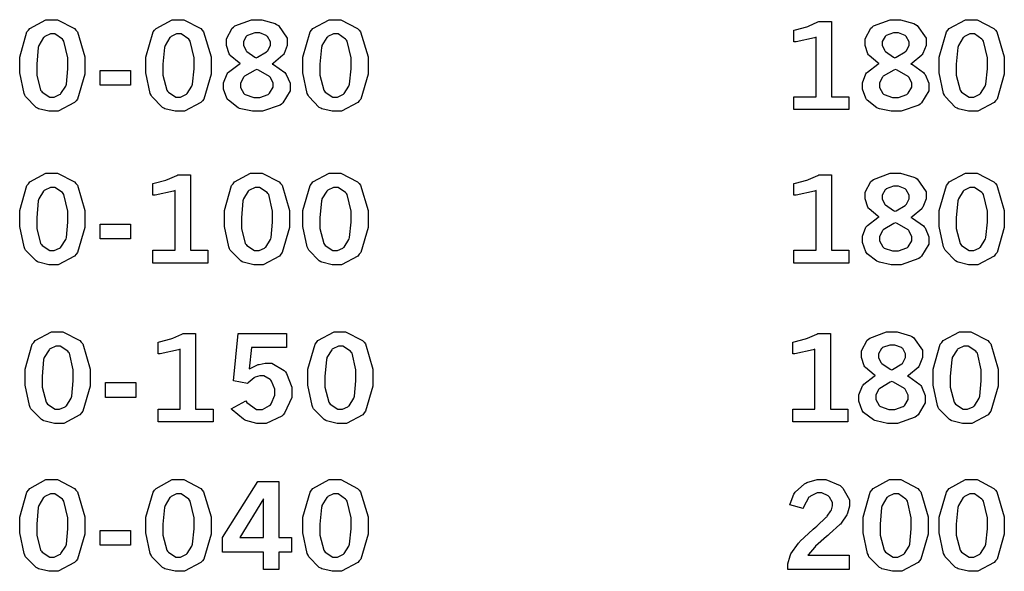
# Model space of a CAD drawing. Extents: x 0.5 to 11.2, y 0.5 to 7.8.
# Drawn here: x 1.2 to 1.9, y 4.2 to 4.6 of the extents above; entities that cross this region are included whole.
import ezdxf

# ---------------------------------------------------------------- set-up
doc = ezdxf.new("R2010")
doc.units = 0
doc.header["$MEASUREMENT"] = 0

msp = doc.modelspace()

# ---------------------------------------------------------------- linework, layer by layer
at = {"color": 7}
for points in [[(1.25977, 4.55951), (1.264, 4.55951), (1.27566, 4.55354), (1.27669, 4.55236), (1.27767, 4.55117), (1.28277, 4.53386), (1.28277, 4.52806), (1.28277, 4.52197), (1.27778, 4.50493), (1.2768, 4.50369), (1.27577, 4.5025), (1.26449, 4.49647), (1.26074, 4.49647), (1.25808, 4.49647), (1.25092, 4.49821), (1.25027, 4.49854), (1.24924, 4.49908), (1.24197, 4.50657), (1.24154, 4.50749), (1.24094, 4.50874), (1.23796, 4.52289), (1.23796, 4.52756), (1.23796, 4.53375), (1.24289, 4.55106), (1.24392, 4.55225), (1.2449, 4.5535), (1.25602, 4.55951), (1.25977, 4.55951)], [(1.34668, 4.55951), (1.35086, 4.55951), (1.36252, 4.55354), (1.36355, 4.55236), (1.36453, 4.55117), (1.36968, 4.53386), (1.36968, 4.52806), (1.36968, 4.52197), (1.36469, 4.50493), (1.36372, 4.50369), (1.36268, 4.5025), (1.3514, 4.49647), (1.34766, 4.49647), (1.345, 4.49647), (1.33778, 4.49821), (1.33718, 4.49854), (1.33615, 4.49908), (1.32888, 4.50657), (1.32845, 4.50749), (1.32785, 4.50874), (1.32482, 4.52289), (1.32482, 4.52756), (1.32482, 4.53375), (1.32981, 4.55106), (1.33084, 4.55225), (1.33181, 4.5535), (1.34294, 4.55951), (1.34668, 4.55951)], [(1.38992, 4.5294), (1.38906, 4.52989), (1.38292, 4.53489), (1.38254, 4.53543), (1.38216, 4.53603), (1.38021, 4.54178), (1.38021, 4.54368), (1.38021, 4.54639), (1.38422, 4.55371), (1.38504, 4.55436), (1.38607, 4.55524), (1.39746, 4.55951), (1.40132, 4.55951), (1.40468, 4.55951), (1.41385, 4.55681), (1.41482, 4.55621), (1.41601, 4.5555), (1.42215, 4.54676), (1.42215, 4.54383), (1.42215, 4.54178), (1.42003, 4.53618), (1.4196, 4.5356), (1.41917, 4.535), (1.4126, 4.52951), (1.41174, 4.52897), (1.41276, 4.5286), (1.42042, 4.52322), (1.42096, 4.52251), (1.42144, 4.52186), (1.4241, 4.51574), (1.4241, 4.51367), (1.4241, 4.51064), (1.41917, 4.50239), (1.41818, 4.50151), (1.41715, 4.50071), (1.40511, 4.49647), (1.4011, 4.49647), (1.39811, 4.49647), (1.39019, 4.49815), (1.38932, 4.49849), (1.3884, 4.49886), (1.38157, 4.50407), (1.38113, 4.50472), (1.38064, 4.50543), (1.37831, 4.51172), (1.37831, 4.51378), (1.37831, 4.51606), (1.38075, 4.52225), (1.38129, 4.52285), (1.38178, 4.52349), (1.38894, 4.52897), (1.38992, 4.5294)], [(1.45469, 4.55951), (1.45888, 4.55951), (1.47054, 4.55354), (1.47157, 4.55236), (1.47254, 4.55117), (1.47771, 4.53386), (1.47771, 4.52806), (1.47771, 4.52197), (1.47265, 4.50493), (1.47168, 4.50369), (1.47065, 4.5025), (1.45942, 4.49647), (1.45568, 4.49647), (1.45301, 4.49647), (1.44581, 4.49821), (1.44515, 4.49854), (1.44417, 4.49908), (1.4369, 4.50657), (1.43647, 4.50749), (1.43582, 4.50874), (1.43283, 4.52289), (1.43283, 4.52756), (1.43283, 4.53375), (1.43778, 4.55106), (1.43881, 4.55225), (1.43978, 4.5535), (1.45096, 4.55951), (1.45469, 4.55951)], [(1.26047, 4.54969), (1.25906, 4.54969), (1.25526, 4.5479), (1.25483, 4.54753), (1.25439, 4.54719), (1.25114, 4.54183), (1.25092, 4.54107), (1.25071, 4.54036), (1.24973, 4.52881), (1.24973, 4.52496), (1.24973, 4.52132), (1.25233, 4.51107), (1.25288, 4.51036), (1.25336, 4.50971), (1.25863, 4.50624), (1.26042, 4.50624), (1.26177, 4.50624), (1.26546, 4.50797), (1.26595, 4.50831), (1.26638, 4.50868), (1.26969, 4.51378), (1.26991, 4.51443), (1.27007, 4.51514), (1.2711, 4.52572), (1.2711, 4.52924), (1.2711, 4.53331), (1.26845, 4.54482), (1.26796, 4.54546), (1.26742, 4.54617), (1.26221, 4.54969), (1.26047, 4.54969)], [(1.34738, 4.54969), (1.34598, 4.54969), (1.34218, 4.5479), (1.34174, 4.54753), (1.34131, 4.54719), (1.33805, 4.54183), (1.33784, 4.54107), (1.33762, 4.54036), (1.33659, 4.52881), (1.33659, 4.52496), (1.33659, 4.52132), (1.33925, 4.51107), (1.33979, 4.51036), (1.34028, 4.50971), (1.34554, 4.50624), (1.34733, 4.50624), (1.34869, 4.50624), (1.35232, 4.50797), (1.35281, 4.50831), (1.35324, 4.50868), (1.35655, 4.51378), (1.35677, 4.51443), (1.35699, 4.51514), (1.35802, 4.52572), (1.35802, 4.52924), (1.35802, 4.53331), (1.35536, 4.54482), (1.35487, 4.54546), (1.35433, 4.54617), (1.34912, 4.54969), (1.34738, 4.54969)], [(1.40076, 4.53331), (1.40164, 4.53364), (1.40793, 4.53733), (1.40831, 4.53776), (1.40864, 4.53819), (1.41054, 4.54189), (1.41054, 4.54308), (1.41054, 4.54438), (1.40853, 4.54796), (1.40815, 4.54829), (1.40771, 4.54867), (1.40315, 4.55046), (1.40164, 4.55046), (1.39979, 4.55046), (1.39475, 4.54872), (1.39437, 4.54833), (1.39393, 4.54801), (1.39193, 4.54443), (1.39193, 4.54318), (1.39193, 4.54194), (1.39356, 4.53847), (1.39388, 4.53803), (1.39421, 4.53765), (1.3999, 4.53375), (1.40076, 4.53331)], [(1.45535, 4.54969), (1.45394, 4.54969), (1.45014, 4.5479), (1.44971, 4.54753), (1.44928, 4.54719), (1.44601, 4.54183), (1.44586, 4.54107), (1.44564, 4.54036), (1.44461, 4.52881), (1.44461, 4.52496), (1.44461, 4.52132), (1.44721, 4.51107), (1.44775, 4.51036), (1.44824, 4.50971), (1.4535, 4.50624), (1.45529, 4.50624), (1.45665, 4.50624), (1.46035, 4.50797), (1.46083, 4.50831), (1.46126, 4.50868), (1.46457, 4.51378), (1.46479, 4.51443), (1.46496, 4.51514), (1.46604, 4.52572), (1.46604, 4.52924), (1.46604, 4.53331), (1.46332, 4.54482), (1.46283, 4.54546), (1.46229, 4.54617), (1.45708, 4.54969), (1.45535, 4.54969)], [(1.2934, 4.52453), (1.31434, 4.52453), (1.31434, 4.51438), (1.2934, 4.51438), (1.2934, 4.52453)], [(1.40115, 4.52522), (1.40001, 4.52485), (1.39268, 4.52061), (1.39231, 4.52013), (1.39193, 4.51969), (1.39003, 4.51579), (1.39003, 4.51449), (1.39003, 4.51297), (1.39231, 4.50879), (1.39279, 4.50836), (1.39324, 4.50797), (1.39908, 4.50597), (1.4011, 4.50597), (1.40315, 4.50597), (1.40896, 4.50808), (1.4095, 4.50846), (1.41, 4.5089), (1.41249, 4.51303), (1.41249, 4.51438), (1.41249, 4.51579), (1.4106, 4.51964), (1.41026, 4.52001), (1.40989, 4.52046), (1.40229, 4.52479), (1.40115, 4.52522)], [(1.25977, 4.45394), (1.264, 4.45394), (1.27566, 4.44797), (1.27669, 4.44678), (1.27767, 4.44558), (1.28277, 4.42833), (1.28277, 4.42253), (1.28277, 4.41644), (1.27778, 4.39936), (1.2768, 4.39811), (1.27577, 4.39692), (1.26449, 4.3909), (1.26074, 4.3909), (1.25808, 4.3909), (1.25092, 4.39264), (1.25027, 4.39296), (1.24924, 4.3935), (1.24197, 4.40099), (1.24154, 4.40192), (1.24094, 4.40315), (1.23796, 4.41732), (1.23796, 4.42199), (1.23796, 4.42817), (1.24289, 4.44547), (1.24392, 4.44667), (1.2449, 4.44792), (1.25602, 4.45394), (1.25977, 4.45394)], [(1.3297, 4.44672), (1.33062, 4.44694), (1.33843, 4.44911), (1.33908, 4.44933), (1.33968, 4.44954), (1.34608, 4.45242), (1.34679, 4.45275), (1.35541, 4.45275), (1.35541, 4.40088), (1.36746, 4.40088), (1.36746, 4.39208), (1.3297, 4.39208), (1.3297, 4.40088), (1.34489, 4.40088), (1.34489, 4.44194), (1.34375, 4.44157), (1.33111, 4.43886), (1.3297, 4.43869), (1.3297, 4.44672)], [(1.40067, 4.45394), (1.40489, 4.45394), (1.41656, 4.44797), (1.41758, 4.44678), (1.41857, 4.44558), (1.42367, 4.42833), (1.42367, 4.42253), (1.42367, 4.41644), (1.41868, 4.39936), (1.41769, 4.39811), (1.41667, 4.39692), (1.40543, 4.3909), (1.40169, 4.3909), (1.39903, 4.3909), (1.39182, 4.39264), (1.39117, 4.39296), (1.39014, 4.3935), (1.38287, 4.40099), (1.38243, 4.40192), (1.38184, 4.40315), (1.37885, 4.41732), (1.37885, 4.42199), (1.37885, 4.42817), (1.38379, 4.44547), (1.38482, 4.44667), (1.3858, 4.44792), (1.39692, 4.45394), (1.40067, 4.45394)], [(1.45469, 4.45394), (1.45888, 4.45394), (1.47054, 4.44797), (1.47157, 4.44678), (1.47254, 4.44558), (1.47771, 4.42833), (1.47771, 4.42253), (1.47771, 4.41644), (1.47265, 4.39936), (1.47168, 4.39811), (1.47065, 4.39692), (1.45942, 4.3909), (1.45568, 4.3909), (1.45301, 4.3909), (1.44581, 4.39264), (1.44515, 4.39296), (1.44417, 4.3935), (1.4369, 4.40099), (1.43647, 4.40192), (1.43582, 4.40315), (1.43283, 4.41732), (1.43283, 4.42199), (1.43283, 4.42817), (1.43778, 4.44547), (1.43881, 4.44667), (1.43978, 4.44792), (1.45096, 4.45394), (1.45469, 4.45394)], [(1.26047, 4.44412), (1.25906, 4.44412), (1.25526, 4.44233), (1.25483, 4.44194), (1.25439, 4.44162), (1.25114, 4.43625), (1.25092, 4.43549), (1.25071, 4.43479), (1.24973, 4.42324), (1.24973, 4.41938), (1.24973, 4.41575), (1.25233, 4.40549), (1.25288, 4.40479), (1.25336, 4.40414), (1.25863, 4.40067), (1.26042, 4.40067), (1.26177, 4.40067), (1.26546, 4.4024), (1.26595, 4.40272), (1.26638, 4.4031), (1.26969, 4.40821), (1.26991, 4.40886), (1.27007, 4.40956), (1.2711, 4.42019), (1.2711, 4.42372), (1.2711, 4.42779), (1.26845, 4.43924), (1.26796, 4.43989), (1.26742, 4.4406), (1.26221, 4.44412), (1.26047, 4.44412)], [(1.40136, 4.44412), (1.39996, 4.44412), (1.39615, 4.44233), (1.39572, 4.44194), (1.39529, 4.44162), (1.39204, 4.43625), (1.39182, 4.43549), (1.3916, 4.43479), (1.39063, 4.42324), (1.39063, 4.41938), (1.39063, 4.41575), (1.39324, 4.40549), (1.39378, 4.40479), (1.39426, 4.40414), (1.39953, 4.40067), (1.40132, 4.40067), (1.40267, 4.40067), (1.40636, 4.4024), (1.40685, 4.40272), (1.40728, 4.4031), (1.4106, 4.40821), (1.41081, 4.40886), (1.41097, 4.40956), (1.412, 4.42019), (1.412, 4.42372), (1.412, 4.42779), (1.40935, 4.43924), (1.40886, 4.43989), (1.40831, 4.4406), (1.4031, 4.44412), (1.40136, 4.44412)], [(1.45535, 4.44412), (1.45394, 4.44412), (1.45014, 4.44233), (1.44971, 4.44194), (1.44928, 4.44162), (1.44601, 4.43625), (1.44586, 4.43549), (1.44564, 4.43479), (1.44461, 4.42324), (1.44461, 4.41938), (1.44461, 4.41575), (1.44721, 4.40549), (1.44775, 4.40479), (1.44824, 4.40414), (1.4535, 4.40067), (1.45529, 4.40067), (1.45665, 4.40067), (1.46035, 4.4024), (1.46083, 4.40272), (1.46126, 4.4031), (1.46457, 4.40821), (1.46479, 4.40886), (1.46496, 4.40956), (1.46604, 4.42019), (1.46604, 4.42372), (1.46604, 4.42779), (1.46332, 4.43924), (1.46283, 4.43989), (1.46229, 4.4406), (1.45708, 4.44412), (1.45535, 4.44412)], [(1.2934, 4.41894), (1.31434, 4.41894), (1.31434, 4.40881), (1.2934, 4.40881), (1.2934, 4.41894)], [(1.26351, 4.34478), (1.26769, 4.34478), (1.27935, 4.33882), (1.28038, 4.33762), (1.28136, 4.33643), (1.28651, 4.31917), (1.28651, 4.31337), (1.28651, 4.30729), (1.28147, 4.29021), (1.28049, 4.28896), (1.27946, 4.28776), (1.26823, 4.28179), (1.26449, 4.28179), (1.26183, 4.28179), (1.25461, 4.28347), (1.25402, 4.28381), (1.25298, 4.28435), (1.24571, 4.29183), (1.24528, 4.29281), (1.24468, 4.29406), (1.2417, 4.30817), (1.2417, 4.31282), (1.2417, 4.31901), (1.24664, 4.33632), (1.24767, 4.33751), (1.24864, 4.33876), (1.25977, 4.34478), (1.26351, 4.34478)], [(1.45811, 4.34478), (1.46229, 4.34478), (1.47396, 4.33882), (1.47499, 4.33762), (1.47597, 4.33643), (1.48107, 4.31917), (1.48107, 4.31337), (1.48107, 4.30729), (1.47607, 4.29021), (1.4751, 4.28896), (1.47407, 4.28776), (1.46283, 4.28179), (1.4591, 4.28179), (1.45643, 4.28179), (1.44922, 4.28347), (1.44857, 4.28381), (1.4476, 4.28435), (1.44026, 4.29183), (1.43983, 4.29281), (1.43924, 4.29406), (1.43625, 4.30817), (1.43625, 4.31282), (1.43625, 4.31901), (1.44125, 4.33632), (1.44228, 4.33751), (1.44325, 4.33876), (1.45437, 4.34478), (1.45811, 4.34478)], [(1.33317, 4.33757), (1.33409, 4.33778), (1.34201, 4.3399), (1.34267, 4.34011), (1.34326, 4.34039), (1.34966, 4.34326), (1.35037, 4.34358), (1.359, 4.34358), (1.359, 4.29167), (1.37104, 4.29167), (1.37104, 4.28288), (1.33317, 4.28288), (1.33317, 4.29167), (1.34847, 4.29167), (1.34847, 4.33279), (1.34733, 4.33236), (1.33458, 4.32964), (1.33317, 4.32954), (1.33317, 4.33757)], [(1.38835, 4.34358), (1.42156, 4.34358), (1.42156, 4.33388), (1.3974, 4.33388), (1.396, 4.31922), (1.39649, 4.31956), (1.40164, 4.32206), (1.40218, 4.32221), (1.40267, 4.32237), (1.40696, 4.32319), (1.40842, 4.32319), (1.41151, 4.32319), (1.42008, 4.31819), (1.42085, 4.31717), (1.42156, 4.31619), (1.42518, 4.30658), (1.42518, 4.30339), (1.42518, 4.29949), (1.42025, 4.28879), (1.41928, 4.28776), (1.41829, 4.28678), (1.4075, 4.28179), (1.40392, 4.28179), (1.4011, 4.28179), (1.39356, 4.28386), (1.39279, 4.28424), (1.39199, 4.28467), (1.38428, 4.29101), (1.38357, 4.29183), (1.39372, 4.29719), (1.39437, 4.29622), (1.40099, 4.29135), (1.40321, 4.29135), (1.405, 4.29135), (1.41, 4.29406), (1.41054, 4.2946), (1.41103, 4.29514), (1.41357, 4.30126), (1.41357, 4.30328), (1.41357, 4.30533), (1.41129, 4.31093), (1.41086, 4.31142), (1.41037, 4.31196), (1.40597, 4.3144), (1.40457, 4.3144), (1.40332, 4.3144), (1.40007, 4.31347), (1.39968, 4.31326), (1.39931, 4.3131), (1.39529, 4.30974), (1.39486, 4.30925), (1.3852, 4.31108), (1.38835, 4.34358)], [(1.26416, 4.33496), (1.26275, 4.33496), (1.25901, 4.33317), (1.25857, 4.33279), (1.25814, 4.33247), (1.25488, 4.32715), (1.25467, 4.32639), (1.25445, 4.32568), (1.25342, 4.31413), (1.25342, 4.31022), (1.25342, 4.30658), (1.25608, 4.29633), (1.25662, 4.29563), (1.25711, 4.29497), (1.26232, 4.2915), (1.26411, 4.2915), (1.26546, 4.2915), (1.26915, 4.29324), (1.26964, 4.29357), (1.27007, 4.29394), (1.27338, 4.2991), (1.2736, 4.29975), (1.27376, 4.30046), (1.27479, 4.31104), (1.27479, 4.31456), (1.27479, 4.31863), (1.27214, 4.33014), (1.27165, 4.33078), (1.2711, 4.33149), (1.2659, 4.33496), (1.26416, 4.33496)], [(1.45876, 4.33496), (1.45736, 4.33496), (1.45356, 4.33317), (1.45313, 4.33279), (1.45269, 4.33247), (1.44943, 4.32715), (1.44928, 4.32639), (1.44906, 4.32568), (1.44803, 4.31413), (1.44803, 4.31022), (1.44803, 4.30658), (1.45062, 4.29633), (1.45117, 4.29563), (1.45167, 4.29497), (1.45692, 4.2915), (1.45871, 4.2915), (1.46007, 4.2915), (1.46371, 4.29324), (1.46419, 4.29357), (1.46463, 4.29394), (1.46793, 4.2991), (1.46815, 4.29975), (1.46832, 4.30046), (1.4694, 4.31104), (1.4694, 4.31456), (1.4694, 4.31863), (1.46669, 4.33014), (1.46619, 4.33078), (1.46565, 4.33149), (1.46044, 4.33496), (1.45876, 4.33496)], [(1.29704, 4.30979), (1.31798, 4.30979), (1.31798, 4.29964), (1.29704, 4.29964), (1.29704, 4.30979)], [(1.25977, 4.24306), (1.264, 4.24306), (1.27566, 4.23708), (1.27669, 4.23583), (1.27767, 4.23469), (1.28277, 4.21739), (1.28277, 4.21158), (1.28277, 4.20551), (1.27778, 4.18842), (1.2768, 4.18722), (1.27577, 4.18604), (1.26449, 4.18001), (1.26074, 4.18001), (1.25808, 4.18001), (1.25092, 4.18175), (1.25027, 4.18207), (1.24924, 4.18261), (1.24197, 4.19006), (1.24154, 4.19103), (1.24094, 4.19228), (1.23796, 4.20643), (1.23796, 4.2111), (1.23796, 4.21729), (1.24289, 4.23454), (1.24392, 4.23574), (1.2449, 4.23699), (1.25602, 4.24306), (1.25977, 4.24306)], [(1.34668, 4.24306), (1.35086, 4.24306), (1.36252, 4.23708), (1.36355, 4.23583), (1.36453, 4.23469), (1.36968, 4.21739), (1.36968, 4.21158), (1.36968, 4.20551), (1.36469, 4.18842), (1.36372, 4.18722), (1.36268, 4.18604), (1.3514, 4.18001), (1.34766, 4.18001), (1.345, 4.18001), (1.33778, 4.18175), (1.33718, 4.18207), (1.33615, 4.18261), (1.32888, 4.19006), (1.32845, 4.19103), (1.32785, 4.19228), (1.32482, 4.20643), (1.32482, 4.2111), (1.32482, 4.21729), (1.32981, 4.23454), (1.33084, 4.23574), (1.33181, 4.23699), (1.34294, 4.24306), (1.34668, 4.24306)], [(1.45469, 4.24306), (1.45888, 4.24306), (1.47054, 4.23708), (1.47157, 4.23583), (1.47254, 4.23469), (1.47771, 4.21739), (1.47771, 4.21158), (1.47771, 4.20551), (1.47265, 4.18842), (1.47168, 4.18722), (1.47065, 4.18604), (1.45942, 4.18001), (1.45568, 4.18001), (1.45301, 4.18001), (1.44581, 4.18175), (1.44515, 4.18207), (1.44417, 4.18261), (1.4369, 4.19006), (1.43647, 4.19103), (1.43582, 4.19228), (1.43283, 4.20643), (1.43283, 4.2111), (1.43283, 4.21729), (1.43778, 4.23454), (1.43881, 4.23574), (1.43978, 4.23699), (1.45096, 4.24306), (1.45469, 4.24306)], [(1.40186, 4.24186), (1.41635, 4.24186), (1.41635, 4.20318), (1.42497, 4.20318), (1.42497, 4.19325), (1.41635, 4.19325), (1.41635, 4.18121), (1.40587, 4.18121), (1.40587, 4.19325), (1.37766, 4.19325), (1.37766, 4.20318), (1.40186, 4.24186)], [(1.26047, 4.23324), (1.25906, 4.23324), (1.25526, 4.23144), (1.25483, 4.23107), (1.25439, 4.23074), (1.25114, 4.22537), (1.25092, 4.22461), (1.25071, 4.2239), (1.24973, 4.21235), (1.24973, 4.2085), (1.24973, 4.20486), (1.25233, 4.19461), (1.25288, 4.1939), (1.25336, 4.19325), (1.25863, 4.18978), (1.26042, 4.18978), (1.26177, 4.18978), (1.26546, 4.19151), (1.26595, 4.19185), (1.26638, 4.19222), (1.26969, 4.19732), (1.26991, 4.19797), (1.27007, 4.19868), (1.2711, 4.20925), (1.2711, 4.21278), (1.2711, 4.21685), (1.26845, 4.22835), (1.26796, 4.229), (1.26742, 4.22971), (1.26221, 4.23324), (1.26047, 4.23324)], [(1.34738, 4.23324), (1.34598, 4.23324), (1.34218, 4.23144), (1.34174, 4.23107), (1.34131, 4.23074), (1.33805, 4.22537), (1.33784, 4.22461), (1.33762, 4.2239), (1.33659, 4.21235), (1.33659, 4.2085), (1.33659, 4.20486), (1.33925, 4.19461), (1.33979, 4.1939), (1.34028, 4.19325), (1.34554, 4.18978), (1.34733, 4.18978), (1.34869, 4.18978), (1.35232, 4.19151), (1.35281, 4.19185), (1.35324, 4.19222), (1.35655, 4.19732), (1.35677, 4.19797), (1.35699, 4.19868), (1.35802, 4.20925), (1.35802, 4.21278), (1.35802, 4.21685), (1.35536, 4.22835), (1.35487, 4.229), (1.35433, 4.22971), (1.34912, 4.23324), (1.34738, 4.23324)], [(1.40587, 4.22976), (1.38938, 4.20318), (1.40587, 4.20318), (1.40587, 4.22976)], [(1.45535, 4.23324), (1.45394, 4.23324), (1.45014, 4.23144), (1.44971, 4.23107), (1.44928, 4.23074), (1.44601, 4.22537), (1.44586, 4.22461), (1.44564, 4.2239), (1.44461, 4.21235), (1.44461, 4.2085), (1.44461, 4.20486), (1.44721, 4.19461), (1.44775, 4.1939), (1.44824, 4.19325), (1.4535, 4.18978), (1.45529, 4.18978), (1.45665, 4.18978), (1.46035, 4.19151), (1.46083, 4.19185), (1.46126, 4.19222), (1.46457, 4.19732), (1.46479, 4.19797), (1.46496, 4.19868), (1.46604, 4.20925), (1.46604, 4.21278), (1.46604, 4.21685), (1.46332, 4.22835), (1.46283, 4.229), (1.46229, 4.22971), (1.45708, 4.23324), (1.45535, 4.23324)], [(1.2934, 4.20801), (1.31434, 4.20801), (1.31434, 4.19792), (1.2934, 4.19792), (1.2934, 4.20801)]]:
    msp.add_lwpolyline(points, close=True, dxfattribs=at)
at = {"color": 0}
for points in [[(1.77089, 4.55231), (1.77181, 4.55251), (1.77968, 4.55469), (1.78033, 4.5549), (1.78093, 4.55512), (1.78733, 4.558), (1.78803, 4.55832), (1.79665, 4.55832), (1.79665, 4.5064), (1.80871, 4.5064), (1.80871, 4.49767), (1.77089, 4.49767), (1.77089, 4.5064), (1.78614, 4.5064), (1.78614, 4.54747), (1.785, 4.5471), (1.77229, 4.54438), (1.77089, 4.54428), (1.77089, 4.55231)], [(1.82954, 4.5294), (1.82867, 4.52989), (1.82254, 4.53489), (1.82215, 4.53543), (1.82172, 4.53603), (1.81982, 4.54178), (1.81982, 4.54368), (1.81982, 4.54639), (1.82383, 4.55371), (1.82465, 4.55436), (1.82568, 4.55524), (1.83708, 4.55951), (1.84093, 4.55951), (1.84429, 4.55951), (1.85346, 4.55681), (1.85444, 4.55621), (1.85562, 4.5555), (1.86176, 4.54676), (1.86176, 4.54383), (1.86176, 4.54178), (1.8596, 4.53618), (1.85921, 4.5356), (1.85878, 4.535), (1.85221, 4.52951), (1.85135, 4.52897), (1.85238, 4.5286), (1.86003, 4.52322), (1.86057, 4.52251), (1.86106, 4.52186), (1.86367, 4.51574), (1.86367, 4.51367), (1.86367, 4.51064), (1.85872, 4.50239), (1.85775, 4.50151), (1.85678, 4.50071), (1.84467, 4.49647), (1.84065, 4.49647), (1.83772, 4.49647), (1.82981, 4.49815), (1.82894, 4.49849), (1.82801, 4.49886), (1.82118, 4.50407), (1.82075, 4.50472), (1.82026, 4.50543), (1.81793, 4.51172), (1.81793, 4.51378), (1.81793, 4.51606), (1.82036, 4.52225), (1.8209, 4.52285), (1.8214, 4.52349), (1.82856, 4.52897), (1.82954, 4.5294)], [(1.89264, 4.55951), (1.89686, 4.55951), (1.90853, 4.55354), (1.90956, 4.55236), (1.91054, 4.55117), (1.91564, 4.53386), (1.91564, 4.52806), (1.91564, 4.52197), (1.91064, 4.50493), (1.90967, 4.50369), (1.90864, 4.5025), (1.8974, 4.49647), (1.89367, 4.49647), (1.891, 4.49647), (1.88379, 4.49821), (1.88314, 4.49854), (1.88211, 4.49908), (1.87483, 4.50657), (1.8744, 4.50749), (1.87381, 4.50874), (1.87082, 4.52289), (1.87082, 4.52756), (1.87082, 4.53375), (1.87576, 4.55106), (1.87679, 4.55225), (1.87776, 4.5535), (1.88889, 4.55951), (1.89264, 4.55951)], [(1.84033, 4.53331), (1.84119, 4.53364), (1.8475, 4.53733), (1.84787, 4.53776), (1.84825, 4.53819), (1.85015, 4.54189), (1.85015, 4.54308), (1.85015, 4.54438), (1.84814, 4.54796), (1.84776, 4.54829), (1.84733, 4.54867), (1.84278, 4.55046), (1.84125, 4.55046), (1.83942, 4.55046), (1.83436, 4.54872), (1.83399, 4.54833), (1.83356, 4.54801), (1.83154, 4.54443), (1.83154, 4.54318), (1.83154, 4.54194), (1.83311, 4.53847), (1.83344, 4.53803), (1.83376, 4.53765), (1.83946, 4.53375), (1.84033, 4.53331)], [(1.89333, 4.54969), (1.89193, 4.54969), (1.88813, 4.5479), (1.88769, 4.54753), (1.88726, 4.54719), (1.884, 4.54183), (1.88379, 4.54107), (1.88357, 4.54036), (1.8826, 4.52881), (1.8826, 4.52496), (1.8826, 4.52132), (1.88519, 4.51107), (1.88574, 4.51036), (1.88624, 4.50971), (1.8915, 4.50624), (1.89328, 4.50624), (1.89464, 4.50624), (1.89828, 4.50797), (1.89876, 4.50831), (1.89919, 4.50868), (1.90256, 4.51378), (1.90278, 4.51443), (1.90294, 4.51514), (1.90397, 4.52572), (1.90397, 4.52924), (1.90397, 4.53331), (1.90132, 4.54482), (1.90082, 4.54546), (1.90028, 4.54617), (1.89507, 4.54969), (1.89333, 4.54969)], [(1.84076, 4.52522), (1.83963, 4.52485), (1.83231, 4.52061), (1.83192, 4.52013), (1.83154, 4.51969), (1.82964, 4.51579), (1.82964, 4.51449), (1.82964, 4.51297), (1.83192, 4.50879), (1.83242, 4.50836), (1.83285, 4.50797), (1.83871, 4.50597), (1.84071, 4.50597), (1.84278, 4.50597), (1.84858, 4.50808), (1.84907, 4.50846), (1.84956, 4.5089), (1.85206, 4.51303), (1.85206, 4.51438), (1.85206, 4.51579), (1.85021, 4.51964), (1.84987, 4.52001), (1.8495, 4.52046), (1.8419, 4.52479), (1.84076, 4.52522)], [(1.77089, 4.44672), (1.77181, 4.44694), (1.77968, 4.44911), (1.78033, 4.44933), (1.78093, 4.44954), (1.78733, 4.45242), (1.78803, 4.45275), (1.79665, 4.45275), (1.79665, 4.40088), (1.80871, 4.40088), (1.80871, 4.39208), (1.77089, 4.39208), (1.77089, 4.40088), (1.78614, 4.40088), (1.78614, 4.44194), (1.785, 4.44157), (1.77229, 4.43886), (1.77089, 4.43869), (1.77089, 4.44672)], [(1.82954, 4.42383), (1.82867, 4.42432), (1.82254, 4.42931), (1.82215, 4.42985), (1.82172, 4.43044), (1.81982, 4.43619), (1.81982, 4.4381), (1.81982, 4.44081), (1.82383, 4.44814), (1.82465, 4.44879), (1.82568, 4.44965), (1.83708, 4.45394), (1.84093, 4.45394), (1.84429, 4.45394), (1.85346, 4.45122), (1.85444, 4.45063), (1.85562, 4.44993), (1.86176, 4.44119), (1.86176, 4.43826), (1.86176, 4.43619), (1.8596, 4.43061), (1.85921, 4.43001), (1.85878, 4.42942), (1.85221, 4.42393), (1.85135, 4.42339), (1.85238, 4.42301), (1.86003, 4.41764), (1.86057, 4.41694), (1.86106, 4.41629), (1.86367, 4.41015), (1.86367, 4.4081), (1.86367, 4.40506), (1.85872, 4.39681), (1.85775, 4.39594), (1.85678, 4.39513), (1.84467, 4.3909), (1.84065, 4.3909), (1.83772, 4.3909), (1.82981, 4.39258), (1.82894, 4.3929), (1.82801, 4.39328), (1.82118, 4.39849), (1.82075, 4.39914), (1.82026, 4.39985), (1.81793, 4.40614), (1.81793, 4.40821), (1.81793, 4.41049), (1.82036, 4.41667), (1.8209, 4.41726), (1.8214, 4.41792), (1.82856, 4.42339), (1.82954, 4.42383)], [(1.89264, 4.45394), (1.89686, 4.45394), (1.90853, 4.44797), (1.90956, 4.44678), (1.91054, 4.44558), (1.91564, 4.42833), (1.91564, 4.42253), (1.91564, 4.41644), (1.91064, 4.39936), (1.90967, 4.39811), (1.90864, 4.39692), (1.8974, 4.3909), (1.89367, 4.3909), (1.891, 4.3909), (1.88379, 4.39264), (1.88314, 4.39296), (1.88211, 4.3935), (1.87483, 4.40099), (1.8744, 4.40192), (1.87381, 4.40315), (1.87082, 4.41732), (1.87082, 4.42199), (1.87082, 4.42817), (1.87576, 4.44547), (1.87679, 4.44667), (1.87776, 4.44792), (1.88889, 4.45394), (1.89264, 4.45394)], [(1.84033, 4.42774), (1.84119, 4.42806), (1.8475, 4.43175), (1.84787, 4.43218), (1.84825, 4.43267), (1.85015, 4.43636), (1.85015, 4.43756), (1.85015, 4.43886), (1.84814, 4.44239), (1.84776, 4.44271), (1.84733, 4.44308), (1.84278, 4.44488), (1.84125, 4.44488), (1.83942, 4.44488), (1.83436, 4.44314), (1.83399, 4.44276), (1.83356, 4.44243), (1.83154, 4.43886), (1.83154, 4.43761), (1.83154, 4.43636), (1.83311, 4.43289), (1.83344, 4.43246), (1.83376, 4.43207), (1.83946, 4.42817), (1.84033, 4.42774)], [(1.89333, 4.44412), (1.89193, 4.44412), (1.88813, 4.44233), (1.88769, 4.44194), (1.88726, 4.44162), (1.884, 4.43625), (1.88379, 4.43549), (1.88357, 4.43479), (1.8826, 4.42324), (1.8826, 4.41938), (1.8826, 4.41575), (1.88519, 4.40549), (1.88574, 4.40479), (1.88624, 4.40414), (1.8915, 4.40067), (1.89328, 4.40067), (1.89464, 4.40067), (1.89828, 4.4024), (1.89876, 4.40272), (1.89919, 4.4031), (1.90256, 4.40821), (1.90278, 4.40886), (1.90294, 4.40956), (1.90397, 4.42019), (1.90397, 4.42372), (1.90397, 4.42779), (1.90132, 4.43924), (1.90082, 4.43989), (1.90028, 4.4406), (1.89507, 4.44412), (1.89333, 4.44412)], [(1.84076, 4.41965), (1.83963, 4.41928), (1.83231, 4.41499), (1.83192, 4.41456), (1.83154, 4.41411), (1.82964, 4.41021), (1.82964, 4.4089), (1.82964, 4.40739), (1.83192, 4.40321), (1.83242, 4.40278), (1.83285, 4.4024), (1.83871, 4.40039), (1.84071, 4.40039), (1.84278, 4.40039), (1.84858, 4.4025), (1.84907, 4.40289), (1.84956, 4.40332), (1.85206, 4.40744), (1.85206, 4.40881), (1.85206, 4.41021), (1.85021, 4.41407), (1.84987, 4.41444), (1.8495, 4.41488), (1.8419, 4.41922), (1.84076, 4.41965)], [(1.82704, 4.31467), (1.82617, 4.31515), (1.8201, 4.32015), (1.81972, 4.32069), (1.81928, 4.32129), (1.81733, 4.32704), (1.81733, 4.32894), (1.81733, 4.33165), (1.82135, 4.33897), (1.82215, 4.33963), (1.82319, 4.3405), (1.83458, 4.34478), (1.83843, 4.34478), (1.84179, 4.34478), (1.85101, 4.34201), (1.852, 4.34147), (1.85319, 4.34076), (1.85932, 4.33208), (1.85932, 4.32915), (1.85932, 4.3271), (1.85715, 4.32146), (1.85678, 4.32086), (1.85633, 4.32026), (1.84978, 4.31483), (1.8489, 4.31429), (1.84993, 4.31392), (1.85758, 4.30854), (1.85813, 4.30783), (1.85861, 4.30718), (1.86117, 4.30106), (1.86117, 4.29899), (1.86117, 4.29596), (1.85628, 4.28771), (1.85531, 4.28683), (1.85428, 4.28603), (1.84224, 4.28174), (1.83822, 4.28174), (1.83529, 4.28174), (1.82736, 4.28347), (1.8265, 4.28381), (1.82557, 4.28418), (1.81874, 4.28933), (1.81831, 4.29004), (1.81782, 4.29075), (1.81549, 4.29699), (1.81549, 4.29904), (1.81549, 4.30132), (1.81793, 4.30751), (1.81842, 4.30811), (1.8189, 4.30875), (1.82607, 4.31424), (1.82704, 4.31467)], [(1.88846, 4.34478), (1.89264, 4.34478), (1.90429, 4.33882), (1.90533, 4.33762), (1.90631, 4.33643), (1.91146, 4.31917), (1.91146, 4.31337), (1.91146, 4.30729), (1.90647, 4.29021), (1.90549, 4.28896), (1.90446, 4.28776), (1.89318, 4.28179), (1.88943, 4.28179), (1.88678, 4.28179), (1.87961, 4.28347), (1.87896, 4.28381), (1.87793, 4.28435), (1.87067, 4.29183), (1.87022, 4.29281), (1.86963, 4.29406), (1.86664, 4.30817), (1.86664, 4.31282), (1.86664, 4.31901), (1.87158, 4.33632), (1.87261, 4.33751), (1.87358, 4.33876), (1.88471, 4.34478), (1.88846, 4.34478)], [(1.77007, 4.33757), (1.771, 4.33778), (1.77886, 4.3399), (1.77951, 4.34011), (1.78011, 4.34039), (1.78651, 4.34326), (1.78722, 4.34358), (1.7959, 4.34358), (1.7959, 4.29167), (1.80789, 4.29167), (1.80789, 4.28288), (1.77007, 4.28288), (1.77007, 4.29167), (1.78532, 4.29167), (1.78532, 4.33279), (1.78418, 4.33236), (1.77149, 4.32964), (1.77007, 4.32954), (1.77007, 4.33757)], [(1.83789, 4.31863), (1.83876, 4.31896), (1.84511, 4.32264), (1.84549, 4.32308), (1.84581, 4.32351), (1.84771, 4.32721), (1.84771, 4.3284), (1.84771, 4.32969), (1.84571, 4.33322), (1.84532, 4.33356), (1.84489, 4.33393), (1.84028, 4.33567), (1.83876, 4.33567), (1.83692, 4.33567), (1.83188, 4.33399), (1.83149, 4.33361), (1.83106, 4.33328), (1.82904, 4.32969), (1.82904, 4.32844), (1.82904, 4.32721), (1.83062, 4.32374), (1.831, 4.32335), (1.83128, 4.32297), (1.83703, 4.31907), (1.83789, 4.31863)], [(1.88911, 4.33496), (1.88769, 4.33496), (1.88396, 4.33317), (1.88351, 4.33279), (1.88308, 4.33247), (1.87983, 4.32715), (1.87967, 4.32639), (1.87944, 4.32568), (1.87842, 4.31413), (1.87842, 4.31022), (1.87842, 4.30658), (1.88103, 4.29633), (1.88157, 4.29563), (1.88206, 4.29497), (1.88726, 4.2915), (1.88906, 4.2915), (1.8904, 4.2915), (1.8941, 4.29324), (1.89458, 4.29357), (1.89501, 4.29394), (1.89833, 4.2991), (1.89854, 4.29975), (1.89871, 4.30046), (1.89974, 4.31104), (1.89974, 4.31456), (1.89974, 4.31863), (1.89708, 4.33014), (1.8966, 4.33078), (1.89606, 4.33149), (1.89085, 4.33496), (1.88911, 4.33496)], [(1.83832, 4.31049), (1.83718, 4.31011), (1.82986, 4.30588), (1.82949, 4.30544), (1.8291, 4.30501), (1.82726, 4.30111), (1.82726, 4.29981), (1.82726, 4.29829), (1.82949, 4.29411), (1.82997, 4.29368), (1.8304, 4.29329), (1.83626, 4.29129), (1.83826, 4.29129), (1.84033, 4.29129), (1.84614, 4.2934), (1.84663, 4.29378), (1.84711, 4.29422), (1.84956, 4.29829), (1.84956, 4.29964), (1.84956, 4.30111), (1.84771, 4.30496), (1.84739, 4.30533), (1.847, 4.30578), (1.83946, 4.31006), (1.83832, 4.31049)], [(1.76801, 4.22569), (1.76818, 4.22651), (1.77078, 4.23313), (1.77115, 4.23367), (1.77165, 4.23449), (1.77821, 4.24029), (1.77903, 4.24067), (1.77979, 4.2411), (1.78678, 4.24306), (1.78917, 4.24306), (1.79275, 4.24306), (1.80257, 4.23893), (1.80354, 4.23807), (1.80447, 4.23725), (1.80908, 4.22917), (1.80908, 4.22646), (1.80908, 4.22472), (1.80772, 4.21994), (1.80751, 4.21935), (1.80724, 4.21875), (1.80339, 4.21306), (1.8029, 4.21251), (1.80251, 4.21213), (1.79531, 4.20568), (1.79428, 4.20475), (1.79318, 4.20389), (1.78575, 4.19721), (1.78532, 4.19672), (1.78489, 4.19629), (1.78082, 4.19162), (1.78043, 4.19108), (1.80886, 4.19108), (1.80886, 4.18121), (1.76671, 4.18121), (1.76671, 4.18311), (1.76671, 4.18522), (1.76824, 4.19075), (1.76856, 4.1914), (1.76882, 4.19211), (1.77393, 4.19933), (1.77463, 4.20008), (1.77501, 4.20053), (1.78407, 4.20893), (1.78554, 4.21018), (1.78657, 4.21115), (1.79312, 4.21718), (1.7934, 4.21744), (1.79372, 4.21789), (1.79633, 4.22151), (1.7965, 4.22185), (1.79665, 4.22222), (1.79747, 4.22499), (1.79747, 4.22586), (1.79747, 4.22726), (1.79531, 4.23112), (1.79492, 4.2315), (1.79449, 4.23193), (1.78999, 4.23389), (1.78851, 4.23389), (1.78678, 4.23389), (1.78222, 4.23178), (1.78174, 4.23133), (1.78119, 4.23096), (1.7774, 4.22424), (1.77713, 4.22331), (1.76801, 4.22569)], [(1.84028, 4.24306), (1.84446, 4.24306), (1.85613, 4.23708), (1.85715, 4.23583), (1.85813, 4.23469), (1.86328, 4.21739), (1.86328, 4.21158), (1.86328, 4.20551), (1.85829, 4.18842), (1.85732, 4.18722), (1.85628, 4.18604), (1.845, 4.18001), (1.84125, 4.18001), (1.8386, 4.18001), (1.83137, 4.18175), (1.83078, 4.18207), (1.82975, 4.18261), (1.82249, 4.19006), (1.82206, 4.19103), (1.82146, 4.19228), (1.81842, 4.20643), (1.81842, 4.2111), (1.81842, 4.21729), (1.8234, 4.23454), (1.82443, 4.23574), (1.82542, 4.23699), (1.83653, 4.24306), (1.84028, 4.24306)], [(1.89264, 4.24306), (1.89686, 4.24306), (1.90853, 4.23708), (1.90956, 4.23583), (1.91054, 4.23469), (1.91564, 4.21739), (1.91564, 4.21158), (1.91564, 4.20551), (1.91064, 4.18842), (1.90967, 4.18722), (1.90864, 4.18604), (1.8974, 4.18001), (1.89367, 4.18001), (1.891, 4.18001), (1.88379, 4.18175), (1.88314, 4.18207), (1.88211, 4.18261), (1.87483, 4.19006), (1.8744, 4.19103), (1.87381, 4.19228), (1.87082, 4.20643), (1.87082, 4.2111), (1.87082, 4.21729), (1.87576, 4.23454), (1.87679, 4.23574), (1.87776, 4.23699), (1.88889, 4.24306), (1.89264, 4.24306)], [(1.84099, 4.23324), (1.83957, 4.23324), (1.83578, 4.23144), (1.83535, 4.23107), (1.8349, 4.23074), (1.83165, 4.22537), (1.83143, 4.22461), (1.83122, 4.2239), (1.83018, 4.21235), (1.83018, 4.2085), (1.83018, 4.20486), (1.83285, 4.19461), (1.83339, 4.1939), (1.83388, 4.19325), (1.83914, 4.18978), (1.84093, 4.18978), (1.84229, 4.18978), (1.84592, 4.19151), (1.8464, 4.19185), (1.84685, 4.19222), (1.85015, 4.19732), (1.85038, 4.19797), (1.85053, 4.19868), (1.85161, 4.20925), (1.85161, 4.21278), (1.85161, 4.21685), (1.84896, 4.22835), (1.84847, 4.229), (1.84793, 4.22971), (1.84272, 4.23324), (1.84099, 4.23324)], [(1.89333, 4.23324), (1.89193, 4.23324), (1.88813, 4.23144), (1.88769, 4.23107), (1.88726, 4.23074), (1.884, 4.22537), (1.88379, 4.22461), (1.88357, 4.2239), (1.8826, 4.21235), (1.8826, 4.2085), (1.8826, 4.20486), (1.88519, 4.19461), (1.88574, 4.1939), (1.88624, 4.19325), (1.8915, 4.18978), (1.89328, 4.18978), (1.89464, 4.18978), (1.89828, 4.19151), (1.89876, 4.19185), (1.89919, 4.19222), (1.90256, 4.19732), (1.90278, 4.19797), (1.90294, 4.19868), (1.90397, 4.20925), (1.90397, 4.21278), (1.90397, 4.21685), (1.90132, 4.22835), (1.90082, 4.229), (1.90028, 4.22971), (1.89507, 4.23324), (1.89333, 4.23324)]]:
    msp.add_lwpolyline(points, close=True, dxfattribs=at)

doc.saveas('drawing.dxf')
